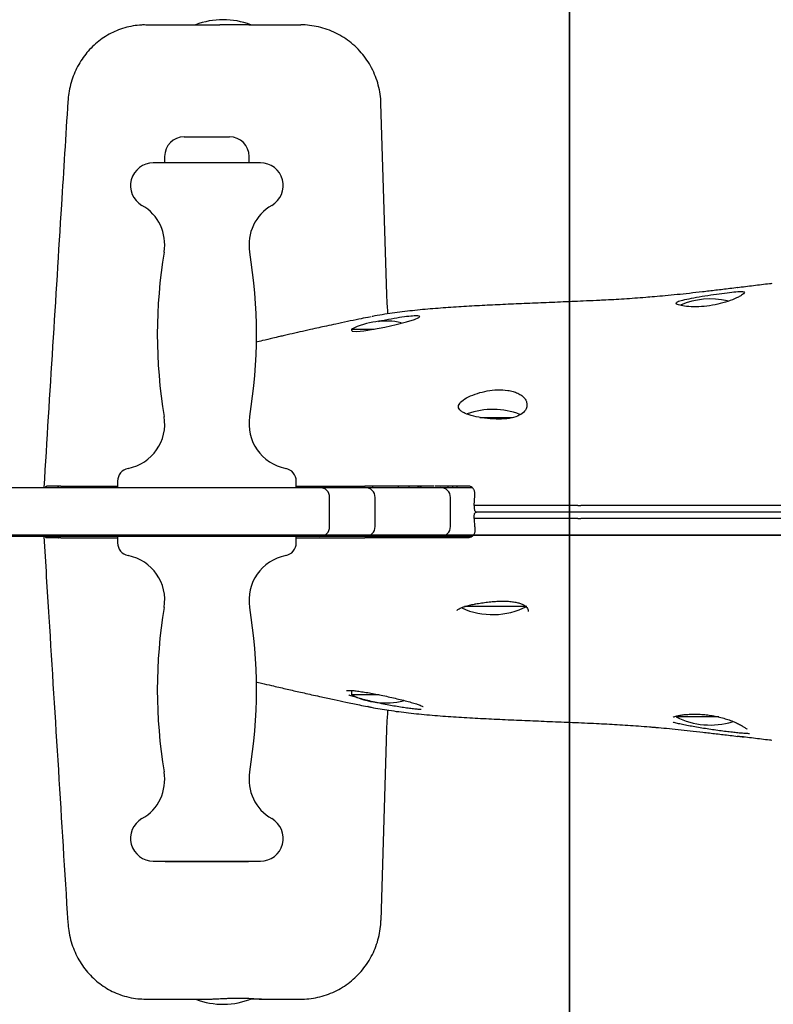
# Model space of a CAD drawing. Units: inches. Extents: x -6590 to -2590, y 38262 to 41565.
# Drawn here: x -4759 to -4527, y 39762 to 40065 of the extents above; entities that cross this region are included whole.
import ezdxf

# ---------------------------------------------------------------- set-up
doc = ezdxf.new("R2010")
doc.units = ezdxf.units.IN
doc.header["$MEASUREMENT"] = 0
doc.layers.add('001 MDP Equipment', color=5, linetype='Continuous')
doc.layers.add('004 MDP 1.5m x 1m Grass Mats', color=88, linetype='Continuous')

# ---------------------------------------------------------------- blocks, each defined once
blk = doc.blocks.new('sb4042gm')
at = {"layer": '004 MDP 1.5m x 1m Grass Mats'}
for points in [[(-12548.73, 41179.56), (-12548.73, 39679.56), (-13548.73, 39679.56), (-13548.73, 41179.56), (-12548.73, 41179.56)], [(-11548.73, 41179.56), (-11548.73, 39679.56), (-12548.73, 39679.56), (-12548.73, 41179.56), (-11548.73, 41179.56)], [(-12548.73, 39679.56), (-12548.73, 38179.56), (-13548.73, 38179.56), (-13548.73, 39679.56), (-12548.73, 39679.56)], [(-11548.73, 39679.56), (-11548.73, 38179.56), (-12548.73, 38179.56), (-12548.73, 39679.56), (-11548.73, 39679.56)]]:
    blk.add_lwpolyline(points, dxfattribs=at)
blk = doc.blocks.new('SB4139')
at = {"layer": '001 MDP Equipment', "linetype": 'Continuous', "lineweight": 25}
for p, q in [((-4720.58, 40063.78), (-4718.61, 40063.78)), ((-4718.61, 40063.78), (-4697.73, 40063.78)), ((-4688.79, 40063.78), (-4672.85, 40063.78)), ((-4646.35, 39980.73), (-4648.15, 40039.53)), ((-4708.75, 40029.28), (-4708.55, 40029.28)), ((-4708.55, 40029.28), (-4694.75, 40029.28)), ((-4714.75, 40023.28), (-4714.75, 40021.28)), ((-4688.75, 40021.28), (-4688.75, 40023.28)), ((-4685.25, 40021.28), (-4718.25, 40021.28)), ((-4527.8, 39984.13), (-4527.8, 39984.14)), ((-4651.14, 39973.91), (-4652.1, 39973.71)), ((-4652.09, 39973.7), (-4652.22, 39973.67)), ((-4657.25, 39970.08), (-4657.25, 39969.63)), ((-4657.25, 39970.08), (-4650.3, 39970.08)), ((-4617.74, 39942.88), (-4607.63, 39942.88)), ((-4729.25, 39923.28), (-4729.25, 39921.28)), ((-4674.25, 39921.28), (-4674.25, 39923.28)), ((-4795.91, 39921.28), (-4750.77, 39921.28)), ((-4750.77, 39921.28), (-4712.42, 39921.28)), ((-4746.73, 39921.78), (-4729.25, 39921.78)), ((-4712.42, 39921.28), (-4707.28, 39921.28)), ((-4707.28, 39921.28), (-4666.95, 39921.28)), ((-4674.25, 39921.78), (-4653.08, 39921.78)), ((-4667.04, 39921.28), (-4652.95, 39921.28)), ((-4636.85, 39921.78), (-4653.08, 39921.78)), ((-4652.95, 39921.28), (-4650.4, 39921.28)), ((-4650.75, 39921.78), (-4650.75, 39921.28)), ((-4650.4, 39921.28), (-4629.75, 39921.28)), ((-4642.75, 39921.28), (-4642.75, 39921.78)), ((-4639.61, 39921.78), (-4639.6, 39921.28)), ((-4636.92, 39921.71), (-4636.53, 39921.28)), ((-4631.89, 39921.78), (-4636.85, 39921.78)), ((-4635.83, 39921.28), (-4636.27, 39921.78)), ((-4629.75, 39921.28), (-4625.55, 39921.28)), ((-4627.6, 39921.78), (-4627.59, 39921.28)), ((-4626.85, 39921.78), (-4626.83, 39921.78)), ((-4626.04, 39921.28), (-4626.07, 39921.78)), ((-4625.55, 39921.28), (-4620.17, 39921.28)), ((-4624.72, 39921.28), (-4624.74, 39921.78)), ((-4663.95, 39909.28), (-4663.95, 39918.28)), ((-4649.95, 39909.28), (-4649.95, 39918.28)), ((-4626.75, 39909.28), (-4626.75, 39918.28)), ((-4619.47, 39915.78), (-4619.24, 39918.86)), ((-4619.47, 39915.78), (-4619.43, 39914.75)), ((-4587.52, 39915.78), (-4595.3, 39915.78)), ((-4619.47, 39911.78), (-4619.43, 39912.8)), ((-4587.52, 39911.78), (-4595.3, 39911.78)), ((-4750.77, 39906.28), (-4795.91, 39906.28)), ((-4712.42, 39906.28), (-4750.77, 39906.28)), ((-4746.73, 39905.78), (-4729.25, 39905.78)), ((-4729.25, 39906.28), (-4729.25, 39904.28)), ((-4707.28, 39906.28), (-4712.42, 39906.28)), ((-4666.95, 39906.28), (-4707.28, 39906.28)), ((-4674.25, 39904.28), (-4674.25, 39906.28)), ((-4674.25, 39905.78), (-4653.08, 39905.78)), ((-4652.95, 39906.28), (-4667.04, 39906.28)), ((-4636.85, 39905.78), (-4653.08, 39905.78)), ((-4650.4, 39906.28), (-4652.95, 39906.28)), ((-4650.75, 39906.28), (-4650.75, 39905.78)), ((-4629.75, 39906.28), (-4650.4, 39906.28)), ((-4642.75, 39905.78), (-4642.75, 39906.28)), ((-4637.65, 39906.28), (-4637.66, 39905.78)), ((-4636.92, 39905.85), (-4636.53, 39906.28)), ((-4631.71, 39905.78), (-4636.85, 39905.78)), ((-4635.83, 39906.28), (-4636.27, 39905.78)), ((-4625.55, 39906.28), (-4629.75, 39906.28)), ((-4627.59, 39906.28), (-4627.6, 39905.78)), ((-4626.85, 39905.78), (-4626.83, 39905.78)), ((-4620.13, 39906.28), (-4625.55, 39906.28)), ((-4623.26, 39906.28), (-4623.29, 39905.78)), ((-4621.94, 39906.28), (-4621.96, 39905.78)), ((-4606.61, 39884.68), (-4622.46, 39884.68)), ((-4603.25, 39884.68), (-4606.61, 39884.68)), ((-4657.25, 39858.7), (-4657.25, 39857.48)), ((-4648.68, 39857.48), (-4657.25, 39857.48)), ((-4652.09, 39853.85), (-4652.25, 39853.89)), ((-4557.25, 39850.94), (-4557.25, 39850.68)), ((-4544.17, 39850.68), (-4557.25, 39850.68)), ((-4648.14, 39788.03), (-4646.35, 39846.82)), ((-4538.28, 39844.71), (-4536.3, 39844.47)), ((-4527.8, 39843.43), (-4527.8, 39843.41)), ((-4718.25, 39806.28), (-4685.25, 39806.28)), ((-4714.65, 39806.28), (-4714.65, 39806.28)), ((-4689.05, 39806.08), (-4714.45, 39806.08)), ((-4688.85, 39806.28), (-4688.85, 39806.28)), ((-4720.58, 39763.78), (-4718.61, 39763.78)), ((-4718.61, 39763.78), (-4701.67, 39763.78)), ((-4684.97, 39763.78), (-4688.26, 39763.78)), ((-4684.97, 39763.78), (-4672.85, 39763.78))]:
    blk.add_line(p, q, dxfattribs=at)
at = {"layer": '001 MDP Equipment', "linetype": 'Continuous', "lineweight": 25, "flags": 128}
blk.add_lwpolyline([(-4657.16, 39969.65), (-4657.03, 39969.43), (-4655.69, 39969.37), (-4653.41, 39969.59), (-4650.43, 39970.05), (-4647.01, 39970.71), (-4643.5, 39971.49), (-4640.3, 39972.31), (-4637.84, 39973.07), (-4636.45, 39973.67), (-4636.2, 39973.94), (-4636.2, 39973.94)], dxfattribs=at)
at = {"layer": '001 MDP Equipment', "linetype": 'Continuous', "lineweight": 25}
for centre, radius, start, end in [((-4696.75, 40042.08), 23.3, 68.6432, 111.3568), ((-4708.75, 40023.28), 6, 90, 180), ((-4694.75, 40023.28), 6, 0, 90), ((-4718.25, 40014.28), 7, 90, 240.1971), ((-4685.25, 40014.28), 7, 299.8029, 90), ((-4728.65, 39996.12), 13.92, 350.5495, 60.1971), ((-4674.85, 39996.12), 13.92, 119.8029, 189.4505), ((-4562.7, 39968.5), 154.31, 170.5495, 189.4505), ((-4840.79, 39968.5), 154.31, 350.5495, 9.4505), ((-4546.75, 39956.08), 23.3, 76.9775, 113.3311), ((-4646.75, 39949.28), 23.3, 77.951, 116.785), ((-4613.75, 39922.08), 23.3, 68.8799, 109.6176), ((-4728.65, 39940.88), 13.92, 280.9331, 9.4505), ((-4674.85, 39940.88), 13.92, 170.5495, 259.0669), ((-4725.25, 39923.28), 4, 100.9331, 180), ((-4678.25, 39923.28), 4, 0, 79.0669), ((-4666.95, 39918.28), 3, 0, 90), ((-4652.95, 39918.28), 3, 0, 90), ((-4629.75, 39918.28), 3, 0, 90), ((-4666.95, 39909.28), 3, 270, 0), ((-4652.95, 39909.28), 3, 270, 0), ((-4629.75, 39909.28), 3, 270, 0), ((-4725.25, 39904.28), 4, 180, 259.0669), ((-4678.25, 39904.28), 4, 280.9331, 0), ((-4728.65, 39886.68), 13.92, 350.5495, 79.0669), ((-4674.85, 39886.68), 13.92, 100.9331, 189.4505), ((-4562.7, 39859.06), 154.31, 170.5495, 189.4505), ((-4840.79, 39859.06), 154.31, 350.5495, 9.4505), ((-4613.75, 39905.48), 23.3, 245.7944, 296.785), ((-4646.75, 39878.28), 23.3, 243.215, 283.7046), ((-4546.75, 39871.48), 23.3, 243.215, 286.9806), ((-4728.65, 39831.43), 13.92, 299.8029, 9.4505), ((-4674.85, 39831.43), 13.92, 170.5495, 240.1971), ((-4718.25, 39813.28), 7, 119.8029, 270), ((-4685.25, 39813.28), 7, 270, 60.1971), ((-4714.45, 39806.28), 0.2, 180.1885, 270), ((-4689.05, 39806.28), 0.2, 270, 359.8115), ((-4696.75, 39785.48), 23.3, 248.6432, 292.5409)]:
    blk.add_arc(centre, radius, start, end, dxfattribs=at)
for points, knots in [([(-4720.59, 40063.74), (-4721.02, 40063.75), (-4722.33, 40063.77), (-4724.5, 40063.48), (-4727.07, 40062.91), (-4729.53, 40062.04), (-4731.85, 40060.92), (-4734.01, 40059.57), (-4736.03, 40058), (-4737.86, 40056.22), (-4739.5, 40054.26), (-4740.94, 40052.12), (-4742.17, 40049.82), (-4743.18, 40047.35), (-4743.93, 40044.77), (-4744.4, 40042.36), (-4744.5, 40040.84), (-4744.53, 40040.21)], [0, 0, 0, 0, 0.03453, 0.105794, 0.176762, 0.247682, 0.316474, 0.384901, 0.454171, 0.523787, 0.591439, 0.661075, 0.732181, 0.802333, 0.876417, 0.94966, 1, 1, 1, 1]), ([(-4688.79, 40063.78), (-4688.99, 40063.78), (-4689.38, 40063.78), (-4690.04, 40063.77), (-4690.76, 40063.76), (-4691.51, 40063.75), (-4692.3, 40063.75), (-4693.12, 40063.75), (-4693.97, 40063.75), (-4695.03, 40063.76), (-4696.29, 40063.77), (-4697.25, 40063.78), (-4697.73, 40063.78)], [0, 0, 0, 0, 0.087351, 0.175311, 0.265183, 0.355715, 0.443066, 0.531024, 0.620898, 0.711434, 0.854361, 1, 1, 1, 1]), ([(-4648.18, 40039.53), (-4648.18, 40039.79), (-4648.17, 40041), (-4648.48, 40043.14), (-4649.11, 40045.9), (-4650.07, 40048.59), (-4651.32, 40051.15), (-4652.86, 40053.56), (-4654.67, 40055.79), (-4656.71, 40057.78), (-4658.97, 40059.53), (-4661.41, 40061), (-4663.99, 40062.17), (-4666.68, 40063.04), (-4669.43, 40063.57), (-4671.49, 40063.81), (-4672.64, 40063.76), (-4672.85, 40063.75)], [0, 0, 0, 0, 0.020764, 0.094487, 0.168599, 0.241845, 0.31782, 0.391765, 0.46577, 0.541823, 0.615406, 0.68903, 0.764225, 0.83753, 0.909988, 0.983734, 1, 1, 1, 1]), ([(-4744.57, 40040.21), (-4745.22, 40029.58), (-4747.68, 39989.94), (-4750.15, 39950.29), (-4751.96, 39921.28)], [0, 0, 0, 0, 0.268105, 1, 1, 1, 1]), ([(-4527.8, 39984.13), (-4528.04, 39984.1), (-4529.94, 39983.87), (-4533.49, 39983.43), (-4536.77, 39983.03), (-4538.41, 39982.82)], [0, 0, 0, 0, 0.068427, 0.532933, 1, 1, 1, 1]), ([(-4536.08, 39983.11), (-4536.1, 39983.11), (-4536.84, 39983.02), (-4537.57, 39982.93), (-4538.27, 39982.84)], [0, 0, 0, 0, 0.033149, 1, 1, 1, 1]), ([(-4645.95, 39974.78), (-4645.98, 39974.99), (-4646.09, 39975.97), (-4646.22, 39977.83), (-4646.33, 39979.62), (-4646.35, 39980.6), (-4646.35, 39980.73)], [0, 0, 0, 0, 0.112077, 0.520484, 0.93215, 1, 1, 1, 1]), ([(-4564.05, 39980.07), (-4564.92, 39979.99), (-4568.07, 39979.71), (-4573.28, 39979.35), (-4578.34, 39979.04), (-4581.12, 39978.93), (-4581.83, 39978.9)], [0, 0, 0, 0, 0.140964, 0.508684, 0.87415, 1, 1, 1, 1]), ([(-4538.27, 39982.86), (-4539.1, 39982.76), (-4541.38, 39982.48), (-4545.03, 39982.04), (-4549.19, 39981.55), (-4553.18, 39981.11), (-4557.01, 39980.7), (-4560.6, 39980.35), (-4562.93, 39980.14), (-4564.01, 39980.05), (-4564.03, 39980.05)], [0, 0, 0, 0, 0.089838, 0.245396, 0.399846, 0.552748, 0.703636, 0.852041, 0.997496, 1, 1, 1, 1]), ([(-4536.2, 39981.45), (-4536.3, 39981.56), (-4536.51, 39981.79), (-4538.2, 39981.65), (-4540.73, 39981.42), (-4543.98, 39981.01), (-4547.56, 39980.5), (-4551.07, 39979.91), (-4554.11, 39979.31), (-4556.31, 39978.75), (-4557.41, 39978.32), (-4557.27, 39977.82), (-4555.93, 39977.34), (-4553.54, 39977), (-4550.42, 39976.94), (-4546.98, 39977.24), (-4543.58, 39977.92), (-4540.46, 39978.89), (-4538.35, 39979.82), (-4537.14, 39980.52), (-4536.38, 39981.06), (-4536.26, 39981.31), (-4536.2, 39981.45)], [0, 0, 0, 0, 0.050778, 0.101516, 0.153487, 0.206223, 0.259531, 0.313447, 0.367788, 0.422205, 0.476281, 0.53014, 0.584091, 0.637841, 0.69054, 0.741722, 0.792452, 0.845024, 0.900991, 0.930035, 0.959068, 1, 1, 1, 1]), ([(-4581.82, 39978.89), (-4583.18, 39978.83), (-4586.96, 39978.66), (-4592.96, 39978.41), (-4599.86, 39978.12), (-4606.57, 39977.84), (-4613.09, 39977.55), (-4619.51, 39977.23), (-4625.89, 39976.85), (-4632.26, 39976.38), (-4638.55, 39975.79), (-4644.74, 39975), (-4648.82, 39974.41), (-4650.82, 39973.98), (-4650.83, 39973.98)], [0, 0, 0, 0, 0.04933, 0.137781, 0.226961, 0.316697, 0.406839, 0.497614, 0.593353, 0.691239, 0.791831, 0.894837, 0.999408, 1, 1, 1, 1]), ([(-4636.2, 39973.94), (-4636.31, 39974.03), (-4636.53, 39974.21), (-4638.28, 39974.16), (-4640.86, 39973.88), (-4644.09, 39973.38), (-4646.98, 39972.84), (-4648.57, 39972.47), (-4649.05, 39972.35)], [0, 0, 0, 0, 0.182859, 0.36576, 0.547996, 0.731804, 0.919239, 1, 1, 1, 1]), ([(-4652.23, 39973.71), (-4653.13, 39973.52), (-4655.23, 39973.1), (-4658.49, 39972.42), (-4661.83, 39971.71), (-4664.75, 39971.08), (-4667.37, 39970.51), (-4670.09, 39969.9), (-4673.08, 39969.23), (-4675.77, 39968.62), (-4677.83, 39968.14), (-4679.56, 39967.74), (-4681.79, 39967.22), (-4684.25, 39966.64), (-4685.99, 39966.23), (-4686.68, 39966.06)], [0, 0, 0, 0, 0.076752, 0.177478, 0.277389, 0.361183, 0.427191, 0.502031, 0.596266, 0.687315, 0.736498, 0.778721, 0.842769, 0.937544, 1, 1, 1, 1]), ([(-4603.2, 39946.77), (-4603.23, 39947.1), (-4603.3, 39947.77), (-4603.85, 39948.74), (-4604.75, 39949.63), (-4605.96, 39950.37), (-4607.44, 39950.92), (-4609.48, 39951.36), (-4612.23, 39951.48), (-4615.5, 39951.11), (-4618.61, 39950.33), (-4621.38, 39949.22), (-4623.47, 39947.9), (-4624.31, 39946.76), (-4624.31, 39945.88), (-4623.97, 39945.26), (-4623.29, 39944.68), (-4622.01, 39943.98), (-4619.74, 39943.24), (-4616.35, 39942.62), (-4612.74, 39942.32), (-4609.36, 39942.43), (-4606.55, 39943.02), (-4604.5, 39944.08), (-4603.37, 39945.41), (-4603.25, 39946.36), (-4603.2, 39946.77)], [0, 0, 0, 0, 0.031595, 0.06318, 0.09493, 0.126647, 0.155018, 0.183366, 0.231659, 0.277035, 0.324112, 0.375213, 0.430567, 0.488485, 0.517655, 0.546822, 0.575365, 0.603904, 0.659142, 0.71262, 0.764201, 0.813736, 0.861536, 0.90955, 0.961345, 1, 1, 1, 1]), ([(-4751.47, 39921.28), (-4751.46, 39921.28), (-4751.45, 39921.33), (-4751.41, 39921.42), (-4751.35, 39921.53), (-4751.29, 39921.62), (-4751.23, 39921.69), (-4751.16, 39921.74), (-4751.1, 39921.77), (-4751.05, 39921.78), (-4751.03, 39921.78)], [0, 0, 0, 0, 0.012234, 0.153653, 0.296041, 0.441484, 0.587983, 0.690079, 0.896031, 1, 1, 1, 1]), ([(-4746.73, 39921.78), (-4747.48, 39921.78), (-4748.98, 39921.78), (-4750.3, 39921.78), (-4750.86, 39921.78), (-4751.03, 39921.78)], [0, 0, 0, 0, 0.402475, 0.816628, 1, 1, 1, 1]), ([(-4747.27, 39921.78), (-4747.29, 39921.78), (-4747.35, 39921.77), (-4747.42, 39921.73), (-4747.49, 39921.65), (-4747.55, 39921.57), (-4747.6, 39921.47), (-4747.64, 39921.37), (-4747.66, 39921.3), (-4747.67, 39921.28)], [0, 0, 0, 0, 0.121455, 0.367363, 0.492007, 0.638111, 0.785275, 0.935784, 1, 1, 1, 1]), ([(-4621.4, 39921.78), (-4621.72, 39921.78), (-4623.76, 39921.78), (-4627.15, 39921.78), (-4630.1, 39921.78), (-4631.58, 39921.78)], [0, 0, 0, 0, 0.0855002, 0.5408977, 1, 1, 1, 1]), ([(-4619.24, 39918.86), (-4619.22, 39919.18), (-4619.2, 39919.82), (-4619.5, 39920.69), (-4620.03, 39921.34), (-4620.7, 39921.72), (-4621.18, 39921.76), (-4621.4, 39921.78)], [0, 0, 0, 0, 0.20921, 0.418627, 0.623954, 0.830279, 1, 1, 1, 1]), ([(-4595.3, 39915.78), (-4596.18, 39915.78), (-4597.92, 39915.78), (-4600.85, 39915.78), (-4603.94, 39915.78), (-4607.14, 39915.78), (-4610.38, 39915.78), (-4613.57, 39915.78), (-4616.64, 39915.78), (-4618.53, 39915.78), (-4619.47, 39915.78)], [0, 0, 0, 0, 0.1258956, 0.2513974, 0.3776548, 0.5029906, 0.6293175, 0.7547134, 0.8775288, 1, 1, 1, 1]), ([(-4619.43, 39914.75), (-4619.41, 39914.64), (-4619.39, 39914.43), (-4619.25, 39914.14), (-4619.05, 39913.92), (-4618.82, 39913.8), (-4618.66, 39913.78), (-4618.59, 39913.78)], [0, 0, 0, 0, 0.2017957, 0.4033368, 0.6116776, 0.8335331, 1, 1, 1, 1]), ([(-4619.43, 39912.8), (-4619.41, 39912.91), (-4619.39, 39913.13), (-4619.25, 39913.41), (-4619.05, 39913.63), (-4618.82, 39913.76), (-4618.66, 39913.77), (-4618.59, 39913.78)], [0, 0, 0, 0, 0.2017957, 0.4033368, 0.6116776, 0.8335331, 1, 1, 1, 1]), ([(-4618.59, 39913.78), (-4617.1, 39913.78), (-4614.52, 39913.78), (-4610.56, 39913.78), (-4607.02, 39913.78), (-4603.54, 39913.78), (-4599.7, 39913.78), (-4597.34, 39913.78), (-4595.95, 39913.78)], [0, 0, 0, 0, 0.202794, 0.349412, 0.49603, 0.64272, 0.78941, 1, 1, 1, 1]), ([(-4618.59, 39913.78), (-4617.1, 39913.78), (-4614.52, 39913.78), (-4610.56, 39913.78), (-4607.02, 39913.78), (-4603.54, 39913.78), (-4599.7, 39913.78), (-4597.34, 39913.78), (-4595.95, 39913.78)], [0, 0, 0, 0, 0.202794, 0.349412, 0.49603, 0.64272, 0.78941, 1, 1, 1, 1]), ([(-4595.95, 39913.78), (-4594.69, 39913.78), (-4592.77, 39913.78), (-4590.16, 39913.78), (-4588.81, 39913.78), (-4588.14, 39913.78)], [0, 0, 0, 0, 0.488204, 0.744093, 1, 1, 1, 1]), ([(-4595.95, 39913.78), (-4594.69, 39913.78), (-4592.77, 39913.78), (-4590.16, 39913.78), (-4588.81, 39913.78), (-4588.14, 39913.78)], [0, 0, 0, 0, 0.488204, 0.744093, 1, 1, 1, 1]), ([(-4588.14, 39913.78), (-4588.03, 39913.78), (-4587.81, 39913.78), (-4587.34, 39913.78), (-4586.97, 39913.78), (-4586.73, 39913.78)], [0, 0, 0, 0, 0.26083, 0.521663, 1, 1, 1, 1]), ([(-4588.14, 39913.78), (-4588.03, 39913.78), (-4587.81, 39913.78), (-4587.34, 39913.78), (-4586.97, 39913.78), (-4586.73, 39913.78)], [0, 0, 0, 0, 0.26083, 0.521663, 1, 1, 1, 1]), ([(-4587.52, 39915.78), (-4587.38, 39915.78), (-4587.09, 39915.78), (-4586.76, 39915.78), (-4586.59, 39915.78)], [0, 0, 0, 0, 0.498571, 1, 1, 1, 1]), ([(-4586.73, 39913.78), (-4586.65, 39913.78), (-4586.53, 39913.78), (-4586.38, 39913.78), (-4586.31, 39913.78), (-4586.28, 39913.78)], [0, 0, 0, 0, 0.483421, 0.739505, 1, 1, 1, 1]), ([(-4586.73, 39913.78), (-4586.65, 39913.78), (-4586.53, 39913.78), (-4586.38, 39913.78), (-4586.31, 39913.78), (-4586.28, 39913.78)], [0, 0, 0, 0, 0.483421, 0.7395054, 1, 1, 1, 1]), ([(-4585.67, 39915.78), (-4585.81, 39915.78), (-4586.09, 39915.78), (-4586.43, 39915.78), (-4586.59, 39915.78)], [0, 0, 0, 0, 0.499407, 1, 1, 1, 1]), ([(-4586.28, 39913.78), (-4584.98, 39913.78), (-4578.49, 39913.78), (-4566.43, 39913.78), (-4551.1, 39913.78), (-4536.76, 39913.78), (-4527.91, 39913.78), (-4523.49, 39913.78)], [0, 0, 0, 0, 0.066643, 0.333342, 0.60004, 0.800018, 1, 1, 1, 1]), ([(-4586.28, 39913.78), (-4584.98, 39913.78), (-4578.49, 39913.78), (-4566.43, 39913.78), (-4551.1, 39913.78), (-4536.76, 39913.78), (-4527.91, 39913.78), (-4523.49, 39913.78)], [0, 0, 0, 0, 0.066643, 0.333342, 0.60004, 0.800018, 1, 1, 1, 1]), ([(-4523.09, 39915.78), (-4528.6, 39915.78), (-4539.61, 39915.78), (-4555.52, 39915.78), (-4570.98, 39915.78), (-4580.77, 39915.78), (-4585.67, 39915.78)], [0, 0, 0, 0, 0.249905, 0.500164, 0.749937, 1, 1, 1, 1]), ([(-4595.3, 39911.78), (-4596.18, 39911.78), (-4597.92, 39911.78), (-4600.85, 39911.78), (-4603.94, 39911.78), (-4607.14, 39911.78), (-4610.38, 39911.78), (-4613.57, 39911.78), (-4616.64, 39911.78), (-4618.53, 39911.78), (-4619.47, 39911.78)], [0, 0, 0, 0, 0.125896, 0.251397, 0.377655, 0.502991, 0.629317, 0.754713, 0.877529, 1, 1, 1, 1]), ([(-4619.47, 39911.78), (-4619.45, 39911.26), (-4619.41, 39910.23), (-4619.29, 39909.21), (-4619.24, 39908.7)], [0, 0, 0, 0, 0.499153, 1, 1, 1, 1]), ([(-4587.52, 39911.78), (-4587.38, 39911.78), (-4587.09, 39911.78), (-4586.76, 39911.78), (-4586.59, 39911.78)], [0, 0, 0, 0, 0.498571, 1, 1, 1, 1]), ([(-4585.67, 39911.78), (-4585.81, 39911.78), (-4586.09, 39911.78), (-4586.43, 39911.78), (-4586.59, 39911.78)], [0, 0, 0, 0, 0.499407, 1, 1, 1, 1]), ([(-4523.09, 39911.78), (-4528.6, 39911.78), (-4539.61, 39911.78), (-4555.52, 39911.78), (-4570.98, 39911.78), (-4580.77, 39911.78), (-4585.67, 39911.78)], [0, 0, 0, 0, 0.249905, 0.500164, 0.749937, 1, 1, 1, 1]), ([(-4619.24, 39908.7), (-4619.22, 39908.38), (-4619.2, 39907.73), (-4619.5, 39906.87), (-4620.03, 39906.22), (-4620.7, 39905.84), (-4621.18, 39905.8), (-4621.4, 39905.78)], [0, 0, 0, 0, 0.2092103, 0.4186273, 0.6239541, 0.8302787, 1, 1, 1, 1]), ([(-4751.96, 39906.28), (-4751.44, 39898), (-4748.97, 39858.35), (-4746.51, 39818.71), (-4744.57, 39787.34)], [0, 0, 0, 0, 0.2089124, 1, 1, 1, 1]), ([(-4751.05, 39905.78), (-4751.07, 39905.78), (-4751.12, 39905.78), (-4751.19, 39905.82), (-4751.25, 39905.87), (-4751.32, 39905.94), (-4751.38, 39906.04), (-4751.43, 39906.15), (-4751.47, 39906.23), (-4751.48, 39906.28)], [0, 0, 0, 0, 0.142027, 0.285048, 0.431191, 0.578408, 0.720434, 0.863441, 1, 1, 1, 1]), ([(-4746.73, 39905.78), (-4747.12, 39905.78), (-4747.88, 39905.78), (-4748.89, 39905.78), (-4749.77, 39905.78), (-4750.51, 39905.78), (-4750.87, 39905.78), (-4751.05, 39905.78)], [0, 0, 0, 0, 0.198852, 0.399084, 0.603672, 0.809767, 1, 1, 1, 1]), ([(-4747.68, 39906.28), (-4747.68, 39906.26), (-4747.66, 39906.2), (-4747.63, 39906.11), (-4747.58, 39906), (-4747.52, 39905.92), (-4747.46, 39905.84), (-4747.38, 39905.79), (-4747.32, 39905.78), (-4747.3, 39905.78)], [0, 0, 0, 0, 0.040315, 0.182281, 0.325218, 0.471212, 0.618267, 0.808242, 1, 1, 1, 1]), ([(-4621.4, 39905.78), (-4621.72, 39905.78), (-4622.92, 39905.78), (-4624.86, 39905.78), (-4627.96, 39905.78), (-4630.21, 39905.78), (-4631.71, 39905.78)], [0, 0, 0, 0, 0.084288, 0.311713, 0.540413, 1, 1, 1, 1]), ([(-4618.96, 39885.48), (-4618.68, 39885.54), (-4617.83, 39885.7), (-4616.28, 39885.93), (-4614.38, 39886.15), (-4612.46, 39886.29), (-4610.6, 39886.34), (-4608.87, 39886.29), (-4607.32, 39886.13), (-4605.99, 39885.87), (-4604.9, 39885.5), (-4604.06, 39885.08), (-4603.43, 39884.59), (-4603.03, 39884.09), (-4602.81, 39883.62), (-4602.8, 39883.3), (-4602.8, 39883.16)], [0, 0, 0, 0, 0.038887, 0.116709, 0.194255, 0.271195, 0.346806, 0.420072, 0.491171, 0.560168, 0.627997, 0.697391, 0.767504, 0.8457, 0.931475, 1, 1, 1, 1]), ([(-4624.77, 39883.5), (-4624.77, 39883.49), (-4624.78, 39883.47), (-4624.73, 39883.57), (-4624.53, 39883.69), (-4624.47, 39883.73)], [0, 0, 0, 0, 0.087395, 0.749031, 1, 1, 1, 1]), ([(-4624.49, 39883.72), (-4624.36, 39883.81), (-4624.09, 39883.99), (-4623.31, 39884.35), (-4622.26, 39884.72), (-4620.92, 39885.09), (-4619.8, 39885.34), (-4619.1, 39885.46), (-4618.97, 39885.49)], [0, 0, 0, 0, 0.152906, 0.341207, 0.539962, 0.744767, 0.951693, 1, 1, 1, 1]), ([(-4686.73, 39861.5), (-4686.13, 39861.36), (-4684.52, 39860.97), (-4682.15, 39860.42), (-4679.67, 39859.84), (-4677.55, 39859.35), (-4674.79, 39858.71), (-4671.12, 39857.88), (-4666.8, 39856.92), (-4662.69, 39856.03), (-4658.77, 39855.19), (-4655.33, 39854.48), (-4653.09, 39854.02), (-4652.26, 39853.85)], [0, 0, 0, 0, 0.055113, 0.147418, 0.213559, 0.274798, 0.333833, 0.45615, 0.594751, 0.707445, 0.810048, 0.929356, 1, 1, 1, 1]), ([(-4658.75, 39858.81), (-4658.75, 39858.81), (-4658.79, 39858.8), (-4658.63, 39858.83), (-4658.26, 39858.84), (-4657.68, 39858.83), (-4657.14, 39858.78), (-4656.91, 39858.76)], [0, 0, 0, 0, 0.0243, 0.226235, 0.479691, 0.781549, 1, 1, 1, 1]), ([(-4657.18, 39858.82), (-4656.97, 39858.8), (-4656.33, 39858.75), (-4654.99, 39858.58), (-4653.21, 39858.32), (-4651.25, 39857.98), (-4649.17, 39857.59), (-4647.01, 39857.15), (-4644.83, 39856.67), (-4642.7, 39856.17), (-4640.66, 39855.65), (-4638.82, 39855.15), (-4637.28, 39854.7), (-4636.51, 39854.43), (-4636.17, 39854.32)], [0, 0, 0, 0, 0.042235, 0.126923, 0.211621, 0.297704, 0.383799, 0.472236, 0.56068, 0.651294, 0.741908, 0.833528, 0.925141, 1, 1, 1, 1]), ([(-4635.75, 39852.97), (-4635.78, 39852.97), (-4636.1, 39852.96), (-4637.03, 39853.03), (-4638.49, 39853.17), (-4640.22, 39853.39), (-4642.12, 39853.67), (-4644.17, 39854.02), (-4646.31, 39854.42), (-4648.48, 39854.86), (-4650.64, 39855.34), (-4652.7, 39855.83), (-4654.63, 39856.34), (-4656.31, 39856.84), (-4657.48, 39857.22), (-4657.96, 39857.41), (-4658.07, 39857.45)], [0, 0, 0, 0, 0.0071387, 0.0850123, 0.1628899, 0.2409659, 0.3190494, 0.3983679, 0.4776947, 0.5588415, 0.6399945, 0.7228642, 0.8057353, 0.8894826, 0.9732246, 1, 1, 1, 1]), ([(-4652.09, 39853.84), (-4651.77, 39853.77), (-4649.69, 39853.31), (-4645.57, 39852.67), (-4639.63, 39851.88), (-4633.28, 39851.26), (-4626.74, 39850.76), (-4620.09, 39850.36), (-4613.35, 39850.02), (-4606.57, 39849.71), (-4599.7, 39849.42), (-4592.73, 39849.14), (-4586.77, 39848.89), (-4583.07, 39848.72), (-4581.82, 39848.67)], [0, 0, 0, 0, 0.016354, 0.1076841, 0.2065662, 0.3074234, 0.4070202, 0.5042087, 0.5985882, 0.6914714, 0.7800139, 0.8681175, 0.9556661, 1, 1, 1, 1]), ([(-4646.35, 39846.82), (-4646.35, 39846.95), (-4646.33, 39847.89), (-4646.22, 39849.65), (-4646.09, 39851.51), (-4645.98, 39852.52), (-4645.95, 39852.76)], [0, 0, 0, 0, 0.063584, 0.465037, 0.873607, 1, 1, 1, 1]), ([(-4636.44, 39854.38), (-4636.2, 39854.29), (-4635.71, 39854.11), (-4635.29, 39853.93), (-4635.1, 39853.82), (-4635.13, 39853.84), (-4635.13, 39853.84)], [0, 0, 0, 0, 0.335506, 0.668802, 0.940036, 1, 1, 1, 1]), ([(-4558.2, 39850.62), (-4558.2, 39850.62), (-4558.23, 39850.6), (-4558.08, 39850.68), (-4557.72, 39850.81), (-4557.04, 39851.01), (-4556.06, 39851.2), (-4554.8, 39851.38), (-4553.3, 39851.51), (-4551.63, 39851.55), (-4549.85, 39851.5), (-4548.01, 39851.35), (-4546.16, 39851.09), (-4544.34, 39850.73), (-4542.57, 39850.27), (-4540.9, 39849.73), (-4539.36, 39849.13), (-4538, 39848.5), (-4536.91, 39847.91), (-4536.13, 39847.42), (-4535.67, 39847.08), (-4535.46, 39846.89), (-4535.47, 39846.9), (-4535.47, 39846.9)], [0, 0, 0, 0, 0.0050513, 0.0379653, 0.0781327, 0.1252012, 0.17627, 0.2307316, 0.2860066, 0.341396, 0.3959824, 0.450376, 0.5044337, 0.5588766, 0.6141956, 0.6707954, 0.7287443, 0.7881472, 0.8472979, 0.8992381, 0.9452294, 0.983801, 1, 1, 1, 1]), ([(-4581.83, 39848.66), (-4580.76, 39848.61), (-4577.62, 39848.48), (-4572.16, 39848.13), (-4567.3, 39847.78), (-4564.53, 39847.53), (-4564.06, 39847.49)], [0, 0, 0, 0, 0.188315, 0.552833, 0.924637, 1, 1, 1, 1]), ([(-4564.02, 39847.5), (-4563.84, 39847.49), (-4562.64, 39847.39), (-4560.2, 39847.17), (-4556.7, 39846.82), (-4552.96, 39846.42), (-4549.02, 39845.98), (-4544.91, 39845.5), (-4541.31, 39845.07), (-4539.07, 39844.79), (-4538.27, 39844.69)], [0, 0, 0, 0, 0.024124, 0.164408, 0.30846, 0.455845, 0.60612, 0.758833, 0.913532, 1, 1, 1, 1]), ([(-4534.65, 39845.51), (-4534.65, 39845.51), (-4534.96, 39845.51), (-4535.68, 39845.54), (-4537.1, 39845.65), (-4538.64, 39845.79), (-4540.41, 39845.99), (-4542.37, 39846.23), (-4544.47, 39846.51), (-4546.65, 39846.82), (-4548.84, 39847.15), (-4551, 39847.51), (-4553.03, 39847.87), (-4554.92, 39848.24), (-4556.53, 39848.6), (-4557.72, 39848.87), (-4558.1, 39849.01), (-4558.2, 39849.04)], [0, 0, 0, 0, 0.000002, 0.098113, 0.16885, 0.239589, 0.311524, 0.383463, 0.456135, 0.528811, 0.602359, 0.675909, 0.750191, 0.824474, 0.899087, 0.9737, 1, 1, 1, 1]), ([(-4527.8, 39843.43), (-4528.04, 39843.46), (-4529.94, 39843.69), (-4533.49, 39844.12), (-4536.77, 39844.53), (-4538.41, 39844.73)], [0, 0, 0, 0, 0.068427, 0.532933, 1, 1, 1, 1]), ([(-4744.55, 39787.34), (-4744.48, 39786.51), (-4744.34, 39784.72), (-4743.76, 39782.08), (-4742.9, 39779.45), (-4741.81, 39777), (-4740.48, 39774.69), (-4738.93, 39772.57), (-4737.18, 39770.63), (-4735.24, 39768.9), (-4733.14, 39767.39), (-4730.89, 39766.13), (-4728.43, 39765.09), (-4725.79, 39764.32), (-4723.13, 39763.85), (-4721.39, 39763.81), (-4720.58, 39763.8)], [0, 0, 0, 0, 0.066751, 0.14522, 0.21803, 0.29029, 0.36194, 0.433082, 0.503265, 0.573403, 0.643252, 0.712707, 0.781982, 0.859, 0.934763, 1, 1, 1, 1]), ([(-4672.82, 39763.8), (-4672.67, 39763.79), (-4671.62, 39763.74), (-4669.64, 39763.96), (-4666.93, 39764.45), (-4664.28, 39765.27), (-4661.76, 39766.38), (-4659.38, 39767.76), (-4657.16, 39769.4), (-4655.14, 39771.27), (-4653.34, 39773.36), (-4651.77, 39775.63), (-4650.47, 39778.08), (-4649.43, 39780.66), (-4648.68, 39783.36), (-4648.25, 39785.83), (-4648.2, 39787.4), (-4648.19, 39788.03)], [0, 0, 0, 0, 0.011107, 0.083187, 0.15477, 0.227674, 0.300245, 0.370831, 0.442982, 0.516029, 0.586614, 0.658792, 0.732474, 0.803663, 0.876848, 0.951099, 1, 1, 1, 1]), ([(-4701.67, 39763.78), (-4701.26, 39763.78), (-4700.43, 39763.79), (-4699.22, 39763.84), (-4698.07, 39763.89), (-4696.98, 39763.94), (-4695.88, 39764), (-4694.78, 39764.04), (-4693.71, 39764.08), (-4692.66, 39764.1), (-4691.63, 39764.1), (-4690.32, 39764.09), (-4689.1, 39764.04), (-4688.01, 39763.98), (-4687.25, 39763.92), (-4686.56, 39763.87), (-4685.95, 39763.82), (-4685.41, 39763.79), (-4685.12, 39763.78), (-4684.97, 39763.78)], [0, 0, 0, 0, 0.066479, 0.133721, 0.186802, 0.24028, 0.295045, 0.350272, 0.403163, 0.456491, 0.510509, 0.56548, 0.671497, 0.725441, 0.780283, 0.834144, 0.888419, 0.943988, 1, 1, 1, 1])]:
    blk.add_open_spline(points, degree=3, knots=knots, dxfattribs=at)

msp = doc.modelspace()

# ---------------------------------------------------------------- block references
at = {"layer": '001 MDP Equipment'}
for name, p in [('SB4139', (0, 0)), ('sb4042gm', (7958.59, 227.13))]:
    msp.add_blockref(name, p, dxfattribs=at)

doc.saveas('drawing.dxf')
